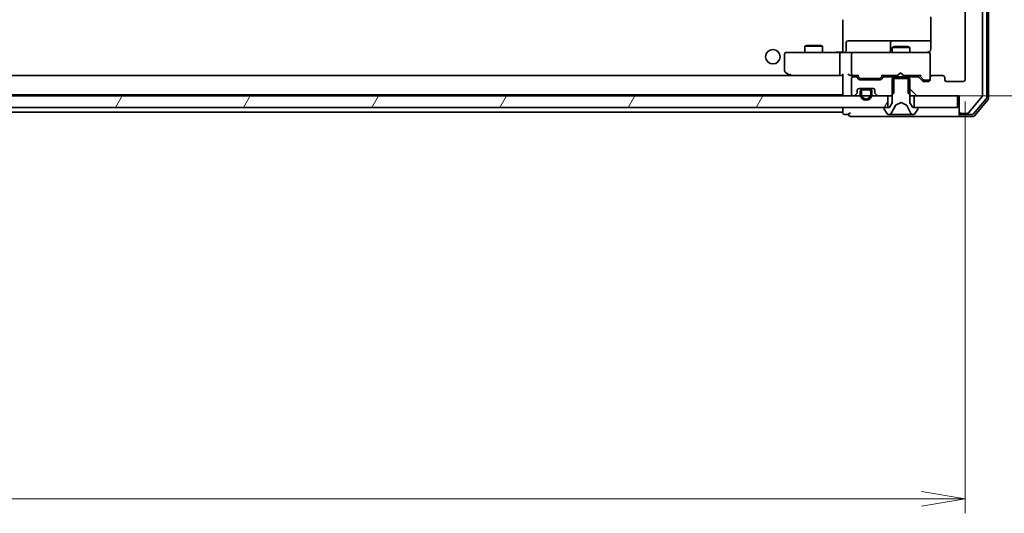
# Model space of a CAD drawing. Units: millimetres. Extents: x 36 to 10067, y 20 to 1706.
# Drawn here: x 3097 to 3266, y 1196 to 1281 of the extents above; entities that cross this region are included whole.
import ezdxf

# ---------------------------------------------------------------- set-up
doc = ezdxf.new("R2010")
doc.units = ezdxf.units.MM
doc.header["$LTSCALE"] = 2.5
doc.layers.get('Defpoints').update_dxf_attribs({"lineweight": 25})
for name, color, linetype, lineweight in [('Dimension (ISO)', 7, 'Continuous', 18), ('Hatch (ISO)', 1, 'Continuous', 18), ('Visible (ISO)', 7, 'Continuous', 35)]:
    doc.layers.add(name, color=color, linetype=linetype, lineweight=lineweight)
doc.styles.add('Note Text (TK)', font='MS PGothic.ttf')
doc.dimstyles.new('Default - Method 1b (TK)', dxfattribs={"dimscale": 2.5, "dimtxt": 2.5, "dimasz": 2.5, "dimexe": 1, "dimexo": 1.5, "dimgap": 1, "dimtad": 1, "dimrnd": 1e-08, "dimdsep": 46, "dimtxsty": 'Note Text (TK)', "dimblk": 'OPEN', "dimcen": 0.09, "dimdle": 5, "dimclrd": 100, "dimclre": 100, "dimclrt": 7, "dimadec": 1, "dimazin": 1, "dimtfac": 1, "dimtmove": 0, "dimatfit": 3, "dimldrblk": 'OPEN', "dimfxl": 1, "dimtolj": 1, "dimlwd": -1, "dimlwe": -1, "dimarcsym": 0})
pattern_1 = [(60, (936.75, -28), (-16.49778, 9.525), [])]
pattern_2 = [(135.0002, (936.75, -28), (-13.47033, -13.47043), [])]

# ---------------------------------------------------------------- blocks, each defined once
blk = doc.blocks.new('_Open')
at = {"color": 0, "linetype": 'ByBlock', "lineweight": -2}
for p, q in [((-1, 0.167), (0, 0)), ((-1, -0.167), (0, 0)), ((0, 0), (-1, 0))]:
    blk.add_line(p, q, dxfattribs=at)
blk = doc.blocks.new('*D36')
at = {"layer": 'Defpoints', "color": 0}
for p in [(3258.06, 1437.76), (3246.11, 1267.76), (3318.06, 1267.76)]:
    blk.add_point(p, dxfattribs=at)
at = {"layer": 'Dimension (ISO)', "color": 100}
for p, q in [((3261.81, 1437.76), (3320.56, 1437.76)), ((3318.06, 1430.26), (3318.06, 1275.26)), ((3249.86, 1267.76), (3320.56, 1267.76))]:
    blk.add_line(p, q, dxfattribs=at)
at = {"layer": 'Dimension (ISO)', "color": 100, "xscale": 7.5, "yscale": 7.5, "zscale": 7.5}
for p, rotation in [((3318.06, 1437.76), 90), ((3318.06, 1267.76), 270)]:
    blk.add_blockref('_Open', p, dxfattribs=dict(at, rotation=rotation))
at = {"layer": 'Dimension (ISO)', "color": 7, "insert": (3308.06, 1337.93), "char_height": 15, "attachment_point": 4, "rotation": 90, "style": 'Note Text (TK)'}
blk.add_mtext('\\A1;170', dxfattribs=at)
blk = doc.blocks.new('*D37')
at = {"layer": 'Defpoints', "color": 0}
for p in [(2837.36, 1270.56), (3259.36, 1270.56), (3259.36, 1198.54)]:
    blk.add_point(p, dxfattribs=at)
at = {"layer": 'Dimension (ISO)', "color": 100}
for p, q in [((2837.36, 1266.81), (2837.36, 1196.04)), ((3259.36, 1266.81), (3259.36, 1196.04)), ((2844.86, 1198.54), (3251.86, 1198.54))]:
    blk.add_line(p, q, dxfattribs=at)
at = {"layer": 'Dimension (ISO)', "color": 100, "xscale": 7.5, "yscale": 7.5, "zscale": 7.5, "rotation": 180}
blk.add_blockref('_Open', (2837.36, 1198.54), dxfattribs=at)
at = {"layer": 'Dimension (ISO)', "color": 100, "xscale": 7.5, "yscale": 7.5, "zscale": 7.5}
blk.add_blockref('_Open', (3259.36, 1198.54), dxfattribs=at)
at = {"layer": 'Dimension (ISO)', "color": 7, "insert": (3032.94, 1208.54), "char_height": 15, "attachment_point": 4, "style": 'Note Text (TK)'}
blk.add_mtext('\\A1;422', dxfattribs=at)

msp = doc.modelspace()

# ---------------------------------------------------------------- hatches: boundary and pattern name
at = {"layer": 'Hatch (ISO)'}
h = msp.add_hatch(dxfattribs=at)
h.set_pattern_fill('ANSI31', color=256, scale=152.4, angle=90.00021, style=0)
h.set_pattern_definition(pattern_2)
edge = h.paths.add_edge_path()
edge.add_ellipse((3258.6622, 1265.0555), major_axis=(0, -0.3), ratio=1, start_angle=270, end_angle=360)
edge.add_line((3258.6622, 1264.7555), (3259.7217, 1264.7555))
edge.add_ellipse((3259.7217, 1265.0555), major_axis=(0.3, 0), ratio=1, start_angle=270, end_angle=320.194429)
edge.add_line((3259.9521, 1264.8634), (3262.2927, 1267.6721))
edge.add_ellipse((3262.0622, 1267.8641), major_axis=(0.1921, 0.2305), ratio=1, start_angle=270, end_angle=309.805571)
edge.add_line((3262.3622, 1267.8641), (3262.3622, 1437.6469))
edge.add_ellipse((3262.0622, 1437.6469), major_axis=(0, 0.3), ratio=1, start_angle=270, end_angle=309.805571)
edge.add_line((3262.2927, 1437.8389), (3259.9521, 1440.6475))
edge.add_ellipse((3259.7217, 1440.4555), major_axis=(-0.1921, 0.2305), ratio=1, start_angle=270, end_angle=320.194429)
edge.add_line((3259.7217, 1440.7555), (3258.6622, 1440.7555))
edge.add_ellipse((3258.6622, 1440.4555), major_axis=(-0.3, 0), ratio=1, start_angle=270, end_angle=360)
edge.add_line((3258.3622, 1440.4555), (3258.3622, 1437.7555))
edge.add_line((3258.3622, 1437.7555), (3250.0917, 1437.7555))
edge.add_line((3250.0917, 1437.7555), (3249.5917, 1437.2555))
edge.add_line((3249.5917, 1437.2555), (3249.5917, 1434.4555))
edge.add_line((3249.5917, 1434.4555), (3251.1879, 1434.4555))
edge.add_ellipse((3251.1879, 1434.7555), major_axis=(0.3, 0), ratio=1, start_angle=270, end_angle=315)
edge.add_line((3251.4001, 1434.5434), (3252.0243, 1435.1676))
edge.add_ellipse((3252.2365, 1434.9555), major_axis=(0.2121, 0.2121), ratio=1, start_angle=45, end_angle=90, ccw=False)
edge.add_line((3252.2365, 1435.2555), (3253.0622, 1435.2555))
edge.add_ellipse((3253.0622, 1434.9555), major_axis=(0.3, 0), ratio=1, start_angle=0, end_angle=90, ccw=False)
edge.add_line((3253.3622, 1434.9555), (3253.3622, 1434.5555))
edge.add_ellipse((3253.6622, 1434.5555), major_axis=(0, -0.3), ratio=1, start_angle=270, end_angle=360)
edge.add_line((3253.6622, 1434.2555), (3255.5622, 1434.2555))
edge.add_ellipse((3255.5622, 1434.5555), major_axis=(0.3, 0), ratio=1, start_angle=270, end_angle=360)
edge.add_line((3255.8622, 1434.5555), (3255.8622, 1434.9555))
edge.add_ellipse((3256.1622, 1434.9555), major_axis=(0, 0.3), ratio=1, start_angle=0, end_angle=90, ccw=False)
edge.add_line((3256.1622, 1435.2555), (3259.0622, 1435.2555))
edge.add_ellipse((3259.0622, 1434.9555), major_axis=(0.3, 0), ratio=1, start_angle=0, end_angle=90, ccw=False)
edge.add_line((3259.3622, 1434.9555), (3259.3622, 1270.5555))
edge.add_ellipse((3259.0622, 1270.5555), major_axis=(0, -0.3), ratio=1, start_angle=0, end_angle=90, ccw=False)
edge.add_line((3259.0622, 1270.2555), (3256.1622, 1270.2555))
edge.add_ellipse((3256.1622, 1270.5555), major_axis=(-0.3, 0), ratio=1, start_angle=0, end_angle=90, ccw=False)
edge.add_line((3255.8622, 1270.5555), (3255.8622, 1270.9555))
edge.add_ellipse((3255.5622, 1270.9555), major_axis=(0, 0.3), ratio=1, start_angle=270, end_angle=360)
edge.add_line((3255.5622, 1271.2555), (3253.6622, 1271.2555))
edge.add_ellipse((3253.6622, 1270.9555), major_axis=(-0.3, 0), ratio=1, start_angle=270, end_angle=360)
edge.add_line((3253.3622, 1270.9555), (3253.3622, 1270.5555))
edge.add_ellipse((3253.0622, 1270.5555), major_axis=(0, -0.3), ratio=1, start_angle=0, end_angle=90, ccw=False)
edge.add_line((3253.0622, 1270.2555), (3252.2365, 1270.2555))
edge.add_ellipse((3252.2365, 1270.5555), major_axis=(-0.3, 0), ratio=1, start_angle=45, end_angle=90, ccw=False)
edge.add_line((3252.0243, 1270.3434), (3251.4001, 1270.9676))
edge.add_ellipse((3251.1879, 1270.7555), major_axis=(-0.2121, 0.2121), ratio=1, start_angle=270, end_angle=315)
edge.add_line((3251.1879, 1271.0555), (3249.5917, 1271.0555))
edge.add_line((3249.5917, 1271.0555), (3249.5917, 1268.2555))
edge.add_line((3249.5917, 1268.2555), (3250.0917, 1267.7555))
edge.add_line((3250.0917, 1267.7555), (3258.3622, 1267.7555))
edge.add_line((3258.3622, 1267.7555), (3258.3622, 1265.0555))
h = msp.add_hatch(dxfattribs=at)
h.set_pattern_fill('ANSI31', color=256, scale=152.4, angle=90.00021, style=0)
h.set_pattern_definition(pattern_2)
edge = h.paths.add_edge_path()
edge.add_ellipse((3244.1622, 1268.3798), major_axis=(0, -0.3), ratio=1, start_angle=270, end_angle=315)
edge.add_line((3243.9501, 1268.1676), (3244.2743, 1267.8434))
edge.add_ellipse((3244.4865, 1268.0555), major_axis=(0.2121, -0.2121), ratio=1, start_angle=270, end_angle=315)
edge.add_line((3244.4865, 1267.7555), (3246.6327, 1267.7555))
edge.add_line((3246.6327, 1267.7555), (3247.1327, 1268.2555))
edge.add_line((3247.1327, 1268.2555), (3247.1327, 1271.0555))
edge.add_line((3247.1327, 1271.0555), (3245.5365, 1271.0555))
edge.add_ellipse((3245.5365, 1270.7555), major_axis=(-0.3, 0), ratio=1, start_angle=270, end_angle=315)
edge.add_line((3245.3243, 1270.9676), (3245.0001, 1270.6434))
edge.add_ellipse((3244.7879, 1270.8555), major_axis=(-0.2121, -0.2121), ratio=1, start_angle=45, end_angle=90, ccw=False)
edge.add_line((3244.7879, 1270.5555), (3241.2865, 1270.5555))
edge.add_ellipse((3241.2865, 1270.8555), major_axis=(-0.3, 0), ratio=1, start_angle=45, end_angle=90, ccw=False)
edge.add_line((3241.0743, 1270.6434), (3240.7501, 1270.9676))
edge.add_ellipse((3240.5379, 1270.7555), major_axis=(-0.2121, 0.2121), ratio=1, start_angle=270, end_angle=315)
edge.add_line((3240.5379, 1271.0555), (3240.1622, 1271.0555))
edge.add_ellipse((3240.1622, 1270.7555), major_axis=(-0.3, 0), ratio=1, start_angle=270, end_angle=360)
edge.add_line((3239.8622, 1270.7555), (3239.8622, 1268.0555))
edge.add_ellipse((3240.1622, 1268.0555), major_axis=(0, -0.3), ratio=1, start_angle=270, end_angle=360)
edge.add_line((3240.1622, 1267.7555), (3240.2379, 1267.7555))
edge.add_ellipse((3240.2379, 1268.0555), major_axis=(0.3, 0), ratio=1, start_angle=270, end_angle=315)
edge.add_line((3240.4501, 1267.8434), (3240.7743, 1268.1676))
edge.add_ellipse((3240.5622, 1268.3798), major_axis=(0.2121, 0.2121), ratio=1, start_angle=270, end_angle=315)
edge.add_line((3240.8622, 1268.3798), (3240.8622, 1268.7555))
edge.add_ellipse((3241.1622, 1268.7555), major_axis=(0, 0.3), ratio=1, start_angle=0, end_angle=90, ccw=False)
edge.add_line((3241.1622, 1269.0555), (3243.5622, 1269.0555))
edge.add_ellipse((3243.5622, 1268.7555), major_axis=(0.3, 0), ratio=1, start_angle=0, end_angle=90, ccw=False)
edge.add_line((3243.8622, 1268.7555), (3243.8622, 1268.3798))
h = msp.add_hatch(dxfattribs=at)
h.set_pattern_fill('ANSI31', color=256, scale=152.4, angle=105.000246, style=0)
h.set_pattern_definition([(150.00025, (936.75, -28), (-9.52493, -16.49782), [])])
edge = h.paths.add_edge_path()
edge.add_ellipse((3251.1622, 1265.6555), major_axis=(0, 0.1), ratio=1, start_angle=270, end_angle=360)
edge.add_line((3251.1622, 1265.7555), (3250.3622, 1265.7555))
edge.add_line((3250.3622, 1265.7555), (3249.8622, 1266.5555))
edge.add_line((3249.8622, 1266.5555), (3249.8622, 1270.7555))
edge.add_line((3249.8622, 1270.7555), (3246.8622, 1270.7555))
edge.add_line((3246.8622, 1270.7555), (3246.8622, 1266.5555))
edge.add_line((3246.8622, 1266.5555), (3246.3622, 1265.7555))
edge.add_line((3246.3622, 1265.7555), (3245.5622, 1265.7555))
edge.add_ellipse((3245.5622, 1265.6555), major_axis=(-0.1, 0), ratio=1, start_angle=270, end_angle=360)
edge.add_line((3245.4622, 1265.6555), (3245.4622, 1265.6148))
edge.add_ellipse((3245.6622, 1265.6148), major_axis=(0, -0.2), ratio=1, start_angle=270, end_angle=303.023868)
edge.add_line((3245.4945, 1265.5058), (3246.053, 1264.6465))
edge.add_ellipse((3246.2207, 1264.7555), major_axis=(0.109, -0.1677), ratio=1, start_angle=270, end_angle=326.976132)
edge.add_line((3246.2207, 1264.5555), (3246.3021, 1264.5555))
edge.add_ellipse((3246.3021, 1265.0555), major_axis=(0.5, 0), ratio=1, start_angle=270, end_angle=333.608297)
edge.add_line((3246.75, 1264.8332), (3247.3934, 1266.1298))
edge.add_ellipse((3247.4382, 1266.1076), major_axis=(0.0222, 0.0448), ratio=1, start_angle=54.391703, end_angle=90, ccw=False)
edge.add_line((3247.4147, 1266.1517), (3248.3622, 1266.6555))
edge.add_line((3248.3622, 1266.6555), (3249.3097, 1266.1517))
edge.add_ellipse((3249.2862, 1266.1076), major_axis=(0.0441, -0.0235), ratio=1, start_angle=54.391703, end_angle=90, ccw=False)
edge.add_line((3249.331, 1266.1298), (3249.9744, 1264.8332))
edge.add_ellipse((3250.4223, 1265.0555), major_axis=(0.2223, -0.4479), ratio=1, start_angle=270, end_angle=333.608297)
edge.add_line((3250.4223, 1264.5555), (3250.5037, 1264.5555))
edge.add_ellipse((3250.5037, 1264.7555), major_axis=(0.2, 0), ratio=1, start_angle=270, end_angle=326.976132)
edge.add_line((3250.6713, 1264.6465), (3251.2299, 1265.5058))
edge.add_ellipse((3251.0622, 1265.6148), major_axis=(0.109, 0.1677), ratio=1, start_angle=270, end_angle=303.023868)
edge.add_line((3251.2622, 1265.6148), (3251.2622, 1265.6555))
h = msp.add_hatch(dxfattribs=at)
h.set_pattern_fill('ANSI31', color=256, scale=152.4, angle=14.999978, style=0)
h.set_pattern_definition(pattern_1)
h.paths.add_polyline_path([(3246.1122, 1265.7555), (3246.1122, 1267.7555), (2850.6122, 1267.7555), (2850.6122, 1265.7555)])
h = msp.add_hatch(dxfattribs=at)
h.set_pattern_fill('ANSI31', color=256, scale=152.4, angle=90.00021, style=0)
h.set_pattern_definition(pattern_2)
edge = h.paths.add_edge_path()
edge.add_line((3243.3622, 1268.0355), (3243.3622, 1268.5355))
edge.add_ellipse((3242.8622, 1268.5355), major_axis=(0, 0.5), ratio=1, start_angle=270, end_angle=360)
edge.add_line((3242.8622, 1269.0355), (3241.8622, 1269.0355))
edge.add_ellipse((3241.8622, 1268.5355), major_axis=(-0.5, 0), ratio=1, start_angle=270, end_angle=360)
edge.add_line((3241.3622, 1268.5355), (3241.3622, 1268.0355))
edge.add_ellipse((3242.3622, 1268.0355), major_axis=(0, -1), ratio=1, start_angle=270, end_angle=450)
edge = h.paths.add_edge_path(flags=0)
edge.add_line((3241.5622, 1268.0355), (3241.5622, 1268.5355))
edge.add_ellipse((3241.8622, 1268.5355), major_axis=(0, 0.3), ratio=1, start_angle=0, end_angle=90, ccw=False)
edge.add_line((3241.8622, 1268.8355), (3242.8622, 1268.8355))
edge.add_ellipse((3242.8622, 1268.5355), major_axis=(0.3, 0), ratio=1, start_angle=0, end_angle=90, ccw=False)
edge.add_line((3243.1622, 1268.5355), (3243.1622, 1268.0355))
edge.add_ellipse((3242.3622, 1268.0355), major_axis=(0, -0.8), ratio=1, start_angle=270, end_angle=450, ccw=False)
h = msp.add_hatch(dxfattribs=at)
h.set_pattern_fill('ANSI31', color=256, scale=152.4, angle=75.000175, style=0)
h.set_pattern_definition([(120.0002, (936.75, -28), (-16.49775, -9.52505), [])])
edge = h.paths.add_edge_path()
edge.add_line((3242.8622, 1268.8355), (3241.8622, 1268.8355))
edge.add_ellipse((3241.8622, 1268.5355), major_axis=(-0.3, 0), ratio=1, start_angle=270, end_angle=360)
edge.add_line((3241.5622, 1268.5355), (3241.5622, 1268.0355))
edge.add_ellipse((3242.3622, 1268.0355), major_axis=(0, -0.8), ratio=1, start_angle=270, end_angle=450)
edge.add_line((3243.1622, 1268.0355), (3243.1622, 1268.5355))
edge.add_ellipse((3242.8622, 1268.5355), major_axis=(0, 0.3), ratio=1, start_angle=270, end_angle=360)
h = msp.add_hatch(dxfattribs=at)
h.set_pattern_fill('ANSI31', color=256, scale=152.4, angle=14.999978, style=0)
h.set_pattern_definition(pattern_1)
h.paths.add_polyline_path([(3241.9122, 1269.0555), (3241.9122, 1269.0355), (3242.8122, 1269.0355), (3242.8122, 1269.0555)])
h = msp.add_hatch(dxfattribs=at)
h.set_pattern_fill('ANSI31', color=256, scale=152.4, angle=14.999978, style=0)
h.set_pattern_definition(pattern_1)
h.paths.add_polyline_path([(3258.0622, 1265.7555), (3258.0622, 1267.7555), (3250.6122, 1267.7555), (3250.6122, 1265.7555)])

# ---------------------------------------------------------------- linework, layer by layer
at = {"layer": 'Visible (ISO)'}
for p, q in [((3263.3622, 1267.3641), (3263.3622, 1438.1469)), ((3262.3622, 1267.8641), (3262.3622, 1437.6469)), ((3263.0622, 1267.4727), (3263.0622, 1438.0383)), ((3259.3622, 1434.9555), (3259.3622, 1270.5555)), ((3253.452, 1281.3414), (3253.452, 1275.7555)), ((3238.3622, 1280.8696), (3238.3622, 1280.6555)), ((3238.3622, 1280.6555), (3238.3622, 1275.4805)), ((3232.1689, 1276.4589), (3231.8622, 1276.3055)), ((3234.8622, 1276.3055), (3231.8622, 1276.3055)), ((3231.8622, 1275.2555), (3231.8622, 1276.3055)), ((3232.1689, 1276.4589), (3234.5555, 1276.4589)), ((3234.5555, 1276.4589), (3234.8622, 1276.3055)), ((3234.8622, 1275.2555), (3234.8622, 1276.3055)), ((3238.9635, 1275.5555), (3238.9635, 1276.9555)), ((3243.1931, 1277.2555), (3239.2635, 1277.2555)), ((3246.8677, 1277.2555), (3243.1931, 1277.2555)), ((3246.5677, 1276.9555), (3246.5677, 1275.5555)), ((3247.1689, 1276.2589), (3246.8622, 1276.1055)), ((3249.8622, 1276.1055), (3246.8622, 1276.1055)), ((3246.8622, 1275.2555), (3246.8622, 1276.1055)), ((3247.0392, 1277.2555), (3246.8677, 1277.2555)), ((3253.452, 1277.2555), (3247.0392, 1277.2555)), ((3247.1689, 1276.2589), (3249.5555, 1276.2589)), ((3249.5555, 1276.2589), (3249.8622, 1276.1055)), ((3249.8622, 1275.2555), (3249.8622, 1276.1055)), ((3228.3622, 1274.9555), (3228.3622, 1272.1055)), ((3229.4256, 1275.2555), (3228.6622, 1275.2555)), ((3237.9865, 1275.2555), (3229.4256, 1275.2555)), ((3237.8622, 1271.5555), (3237.8622, 1274.9555)), ((3237.9865, 1275.2555), (3240.1622, 1275.2555)), ((3238.3622, 1275.2632), (3238.3622, 1275.4805)), ((3239.8622, 1274.9555), (3239.8622, 1271.5555)), ((3240.9804, 1275.2555), (3240.1622, 1275.2555)), ((3252.1768, 1275.2555), (3240.9804, 1275.2555)), ((3253.0622, 1275.2555), (3252.1768, 1275.2555)), ((3253.3622, 1274.9555), (3253.3622, 1274.9788)), ((3253.3622, 1270.9555), (3253.3622, 1274.9555)), ((3237.9865, 1271.2555), (2858.7379, 1271.2555)), ((3228.4822, 1271.8655), (3229.2155, 1271.3155)), ((3229.2155, 1271.3155), (3229.2955, 1271.2555)), ((3229.4256, 1271.5555), (3229.27, 1271.3999)), ((3229.3955, 1271.2555), (3237.9865, 1271.2555)), ((3237.9865, 1271.2555), (3238.3622, 1271.2555)), ((3238.3622, 1271.3434), (3238.3622, 1268.0555)), ((3239.7865, 1271.2555), (3240.1622, 1271.2555)), ((3240.1622, 1271.2555), (3241.0383, 1271.2555)), ((3240.5379, 1271.0555), (3240.1622, 1271.0555)), ((3241.0743, 1270.6434), (3240.7501, 1270.9676)), ((3241.2743, 1270.8434), (3240.8622, 1271.2555)), ((3245.2122, 1271.2555), (3244.8001, 1270.8434)), ((3245.3243, 1270.9676), (3245.0001, 1270.6434)), ((3245.0361, 1271.2555), (3247.7763, 1271.2555)), ((3247.1327, 1271.0555), (3245.5365, 1271.0555)), ((3246.8622, 1271.0555), (3246.8622, 1271.2555)), ((3247.1327, 1268.2555), (3247.1327, 1271.0555)), ((3247.1327, 1271.0555), (3249.5917, 1271.0555)), ((3247.7763, 1271.2555), (3247.8363, 1271.3155)), ((3248.2763, 1271.7555), (3247.8363, 1271.3155)), ((3248.2763, 1271.7555), (3248.7163, 1271.3155)), ((3248.7163, 1271.3155), (3248.7763, 1271.2555)), ((3248.7763, 1271.2555), (3251.6883, 1271.2555)), ((3251.1879, 1271.0555), (3249.5917, 1271.0555)), ((3249.5917, 1271.0555), (3249.5917, 1268.2555)), ((3249.8622, 1271.0555), (3249.8622, 1271.2555)), ((3252.0243, 1270.3434), (3251.4001, 1270.9676)), ((3252.2243, 1270.5434), (3251.5122, 1271.2555)), ((3253.3622, 1270.9555), (3253.3622, 1270.5555)), ((3255.5622, 1271.2555), (3253.6622, 1271.2555)), ((3255.8622, 1270.5555), (3255.8622, 1270.9555)), ((3239.8622, 1270.7555), (3239.8622, 1268.0555)), ((3244.7879, 1270.5555), (3241.2865, 1270.5555)), ((3241.4865, 1270.7555), (3241.6299, 1270.7555)), ((3241.6299, 1270.7555), (3244.4445, 1270.7555)), ((3244.4445, 1270.7555), (3244.5879, 1270.7555)), ((3249.8622, 1270.7555), (3246.8622, 1270.7555)), ((3246.8622, 1270.7555), (3246.8622, 1266.5555)), ((3249.8622, 1266.5555), (3249.8622, 1270.7555)), ((3253.0622, 1270.2555), (3252.2365, 1270.2555)), ((3252.4365, 1270.4555), (3252.573, 1270.4555)), ((3252.573, 1270.4555), (3253.0622, 1270.4555)), ((3259.0622, 1270.2555), (3256.1622, 1270.2555)), ((3246.1122, 1267.7555), (2850.6122, 1267.7555)), ((2858.3622, 1267.9555), (3238.3622, 1267.9555)), ((3238.3622, 1268.0555), (3238.3622, 1267.9555)), ((3240.1622, 1267.7555), (3240.2379, 1267.7555)), ((3240.4501, 1267.8434), (3240.7743, 1268.1676)), ((3240.8622, 1268.3798), (3240.8622, 1268.7555)), ((3241.1622, 1269.0555), (3243.5622, 1269.0555)), ((3241.3622, 1268.5355), (3241.3622, 1268.0355)), ((3241.5622, 1268.0355), (3241.5622, 1268.5355)), ((3241.5622, 1268.5355), (3241.5622, 1268.0355)), ((3242.8622, 1269.0355), (3241.8622, 1269.0355)), ((3241.8622, 1268.8355), (3242.8622, 1268.8355)), ((3242.8622, 1268.8355), (3241.8622, 1268.8355)), ((3241.9122, 1269.0555), (3241.9122, 1269.0355)), ((3242.8122, 1269.0555), (3241.9122, 1269.0555)), ((3241.9122, 1269.0355), (3242.8122, 1269.0355)), ((3242.8122, 1269.0355), (3242.8122, 1269.0555)), ((3243.1622, 1268.5355), (3243.1622, 1268.0355)), ((3243.1622, 1268.0355), (3243.1622, 1268.5355)), ((3243.3622, 1268.0355), (3243.3622, 1268.5355)), ((3243.8622, 1268.7555), (3243.8622, 1268.3798)), ((3243.9501, 1268.1676), (3244.2743, 1267.8434)), ((3244.4865, 1267.7555), (3246.6327, 1267.7555)), ((3246.1122, 1265.7555), (3246.1122, 1267.7555)), ((3246.6327, 1267.7555), (3247.1327, 1268.2555)), ((3246.6327, 1267.7555), (3246.8622, 1267.7555)), ((3249.5917, 1268.2555), (3250.0917, 1267.7555)), ((3249.8622, 1267.7555), (3250.0917, 1267.7555)), ((3250.0917, 1267.7555), (3258.3622, 1267.7555)), ((3258.0622, 1267.7555), (3250.6122, 1267.7555)), ((3250.6122, 1267.7555), (3250.6122, 1265.7555)), ((3258.0622, 1265.7555), (3258.0622, 1267.7555)), ((3258.3622, 1267.7555), (3258.3622, 1265.0555)), ((3259.9521, 1264.8634), (3262.2927, 1267.6721)), ((3246.8622, 1266.5555), (3246.3622, 1265.7555)), ((3246.75, 1264.8332), (3247.3934, 1266.1298)), ((3247.4147, 1266.1517), (3248.3622, 1266.6555)), ((3248.3622, 1266.6555), (3249.3097, 1266.1517)), ((3249.331, 1266.1298), (3249.9744, 1264.8332)), ((3250.3622, 1265.7555), (3249.8622, 1266.5555)), ((3260.8116, 1264.6634), (3262.9927, 1267.2807)), ((3260.9521, 1264.3634), (3263.2927, 1267.1721)), ((2850.6122, 1265.7555), (3246.1122, 1265.7555)), ((3050.8722, 1264.9555), (3238.3622, 1264.9555)), ((3238.3622, 1265.7555), (3238.3622, 1265.2555)), ((3238.3622, 1265.2555), (3238.3622, 1264.9555)), ((3238.3622, 1264.9555), (3238.3622, 1264.8555)), ((3238.6622, 1264.5555), (3239.3622, 1264.5555)), ((3239.6622, 1264.2555), (3243.3622, 1264.2555)), ((3243.3622, 1264.2555), (3258.6622, 1264.2555)), ((3245.4622, 1265.6555), (3245.4622, 1265.6148)), ((3245.4945, 1265.5058), (3246.053, 1264.6465)), ((3246.3622, 1265.7555), (3245.5622, 1265.7555)), ((3246.2207, 1264.5555), (3246.3021, 1264.5555)), ((3246.3021, 1264.5555), (3246.3395, 1264.5555)), ((3246.3395, 1264.5555), (3247.119, 1264.5555)), ((3247.9581, 1264.5555), (3247.119, 1264.5555)), ((3247.9581, 1264.5555), (3247.9717, 1264.5555)), ((3247.9717, 1264.5555), (3248.7526, 1264.5555)), ((3248.7526, 1264.5555), (3248.7662, 1264.5555)), ((3249.6054, 1264.5555), (3248.7662, 1264.5555)), ((3249.6054, 1264.5555), (3250.3849, 1264.5555)), ((3251.1622, 1265.7555), (3250.3622, 1265.7555)), ((3250.3849, 1264.5555), (3250.4223, 1264.5555)), ((3250.4223, 1264.5555), (3250.5037, 1264.5555)), ((3250.6122, 1265.7555), (3258.0622, 1265.7555)), ((3250.6713, 1264.6465), (3251.2299, 1265.5058)), ((3251.2622, 1265.6148), (3251.2622, 1265.6555)), ((3258.3622, 1265.0555), (3258.3622, 1264.8555)), ((3258.3622, 1264.5555), (3258.3622, 1264.8555)), ((3258.6622, 1264.7555), (3259.7217, 1264.7555)), ((3258.6622, 1264.5555), (3260.5812, 1264.5555)), ((3258.6622, 1264.2555), (3260.7217, 1264.2555))]:
    msp.add_line(p, q, dxfattribs=at)
msp.add_circle((3226.3622, 1274.5055), 1.25, dxfattribs=at)
for centre, radius, start, end in [((3239.2635, 1276.9555), 0.3, 90, 180), ((3246.8677, 1276.9555), 0.3, 90, 180), ((3228.6622, 1274.9555), 0.3, 90, 180), ((3238.6635, 1275.5555), 0.3, 270, 0), ((3240.1622, 1274.9555), 0.3, 90, 180), ((3246.2677, 1275.5555), 0.3, 270, 0), ((3252.8622, 1275.7555), 0.5, 270, 284.477512), ((3253.0622, 1274.9809), 0.3, 0, 104.477512), ((3253.0622, 1274.9555), 0.3, 0, 90), ((3228.6622, 1272.1055), 0.3, 180, 233.130102), ((3229.3955, 1271.5555), 0.3, 233.130102, 246.562021), ((3229.3955, 1271.5555), 0.3, 246.562004, 270), ((3240.1622, 1271.5555), 0.3, 180, 211.244455), ((3240.1622, 1270.7555), 0.3, 90, 180), ((3240.1622, 1271.5555), 0.3, 246.562016, 270), ((3240.5379, 1270.7555), 0.3, 45, 90), ((3245.5365, 1270.7555), 0.3, 90, 135), ((3251.1879, 1270.7555), 0.3, 45, 90), ((3253.6622, 1270.9555), 0.3, 90, 180), ((3255.5622, 1270.9555), 0.3, 0, 90), ((3241.2865, 1270.8555), 0.3, 225, 270), ((3244.7879, 1270.8555), 0.3, 270, 315), ((3252.2365, 1270.5555), 0.3, 225, 270), ((3253.0622, 1270.7555), 0.3, 270, 0), ((3253.0622, 1270.5555), 0.3, 270, 0), ((3256.1622, 1270.5555), 0.3, 180, 270), ((3259.0622, 1270.5555), 0.3, 270, 0), ((3238.6622, 1268.0555), 0.3, 180, 270), ((3240.1622, 1268.0555), 0.3, 180, 270), ((3240.2379, 1268.0555), 0.3, 270, 315), ((3240.5622, 1268.3798), 0.3, 315, 0), ((3241.1622, 1268.7555), 0.3, 90, 180), ((3241.8622, 1268.5355), 0.5, 90, 180), ((3242.3622, 1268.0355), 1, 180, 0), ((3241.8622, 1268.5355), 0.3, 90, 180), ((3241.8622, 1268.5355), 0.3, 90, 180), ((3242.3622, 1268.0355), 0.8, 180, 0), ((3242.3622, 1268.0355), 0.8, 180, 0), ((3242.8622, 1268.5355), 0.5, 0, 90), ((3242.8622, 1268.5355), 0.3, 0, 90), ((3242.8622, 1268.5355), 0.3, 0, 90), ((3243.5622, 1268.7555), 0.3, 0, 90), ((3244.1622, 1268.3798), 0.3, 180, 225), ((3244.4865, 1268.0555), 0.3, 225, 270), ((3262.0622, 1267.8641), 0.3, 320.194429, 0), ((3262.7622, 1267.4727), 0.3, 320.194429, 0), ((3247.4382, 1266.1076), 0.05, 118, 153.608297), ((3249.2862, 1266.1076), 0.05, 26.391703, 62), ((3263.0622, 1267.3641), 0.3, 320.194429, 0), ((3238.6622, 1264.8555), 0.3, 180, 270), ((3239.6622, 1264.5555), 0.3, 90, 180), ((3239.6622, 1264.5555), 0.3, 180, 270), ((3245.5622, 1265.6555), 0.1, 90, 180), ((3245.6622, 1265.6148), 0.2, 180, 213.023868), ((3246.2207, 1264.7555), 0.2, 213.023868, 270), ((3246.3021, 1265.0555), 0.5, 270, 333.608297), ((3250.4223, 1265.0555), 0.5, 206.391703, 270), ((3250.5037, 1264.7555), 0.2, 270, 326.976132), ((3251.1622, 1265.6555), 0.1, 0, 90), ((3251.0622, 1265.6148), 0.2, 326.976132, 0), ((3258.6622, 1265.0555), 0.3, 180, 270), ((3258.6622, 1264.8555), 0.3, 180, 270), ((3258.6622, 1264.5555), 0.3, 180, 270), ((3259.7217, 1265.0555), 0.3, 270, 320.194429), ((3260.5812, 1264.8555), 0.3, 270, 320.194429), ((3260.7217, 1264.5555), 0.3, 270, 320.194429)]:
    msp.add_arc(centre, radius, start, end, dxfattribs=at)
for centre, major_axis, ratio, start_param, end_param in [((3237.9865, 1274.9555), (0, -0.3), 0.41421356, 3.14159265, 4.71238898), ((3229.4256, 1271.5329), (0.2411, -0.4823), 0.37002441, 4.52944541, 4.80417225), ((3237.9865, 1271.5555), (0, -0.3), 0.41421356, 4.71238898, 6.28318531), ((3238.6622, 1271.5555), (0.2772, 0.2772), 0.41421356, 1.96349541, 2.74889357), ((3239.4865, 1271.5555), (-0.2772, 0.2772), 0.41421356, 1.17809725, 1.96349541), ((3239.7865, 1271.5555), (-0.4243, 0), 0.70710678, 0.78539816, 1.57079633), ((3240.1622, 1271.5329), (-0.2515, -0.483), 0.33843751, 4.88684285, 5.16156968), ((3240.1944, 1271.5555), (-0.6487, -0.2044), 0.33843751, 1.23011504, 1.46454615), ((3241.1414, 1271.5555), (0.1246, 0.2958), 0.40041045, 3.30861727, 3.95211838), ((3241.4865, 1271.0555), (-0.3, 0), 0.99985076, 0.78532354, 1.57079633), ((3244.5879, 1271.0555), (0.3, 0), 0.99985076, 4.71238898, 5.49786177), ((3244.933, 1271.5555), (-0.1246, 0.2958), 0.40041045, 2.33106693, 2.97456804), ((3251.7914, 1271.5555), (0.1246, 0.2958), 0.40041045, 3.30861727, 3.95211838), ((3252.4365, 1270.7555), (-0.3, 0), 0.99985076, 0.78532354, 1.57079633)]:
    msp.add_ellipse(centre, major_axis=major_axis, ratio=ratio, start_param=start_param, end_param=end_param, dxfattribs=at)
for points, knots in [([(3237.1996, 1275.2555), (3237.269, 1275.2555), (3237.3409, 1275.258), (3237.4892, 1275.2649), (3237.5658, 1275.2694), (3237.7228, 1275.2767), (3237.8032, 1275.2796), (3237.9651, 1275.2815), (3238.0465, 1275.2805), (3238.2068, 1275.2755), (3238.2856, 1275.2715), (3238.3622, 1275.2675)], [0, 0, 0, 0, 0.022954349, 0.022954349, 0.045908698, 0.045908698, 0.068863048, 0.068863048, 0.091817397, 0.091817397, 0.114771746, 0.114771746, 0.114771746, 0.114771746]), ([(3253.3622, 1275.4805), (3253.3426, 1275.453), (3253.3201, 1275.4276), (3253.2505, 1275.3612), (3253.1845, 1275.319), (3253.1109, 1275.2896), (3253.0971, 1275.2847), (3253.0828, 1275.2802)], [-0.1237212871, -0.1237212871, -0.1237212871, -0.1237212871, -0.1144259318, -0.1144259318, -0.0948543073, -0.0948543073, -0.0906267725, -0.0906267725, -0.0906267725, -0.0906267725]), ([(3253.3622, 1275.4805), (3253.3825, 1275.5091), (3253.3998, 1275.5399), (3253.4368, 1275.6246), (3253.452, 1275.6952), (3253.452, 1275.7555)], [0.1237212871, 0.1237212871, 0.1237212871, 0.1237212871, 0.1333697264, 0.1333697264, 0.1514440253, 0.1514440253, 0.1514440253, 0.1514440253]), ([(3229.2762, 1271.2802), (3229.2751, 1271.283), (3229.2741, 1271.2858), (3229.2692, 1271.3026), (3229.2664, 1271.3241), (3229.2663, 1271.3611), (3229.2675, 1271.3807), (3229.27, 1271.3999)], [0.250886766, 0.250886766, 0.250886766, 0.250886766, 0.2528779694, 0.2528779694, 0.2619584182, 0.2619584182, 0.268388032, 0.268388032, 0.268388032, 0.268388032]), ([(3240.0429, 1271.2802), (3240.0373, 1271.2826), (3240.0318, 1271.2852), (3239.9979, 1271.3024), (3239.9717, 1271.3218), (3239.9344, 1271.359), (3239.9179, 1271.3798), (3239.9057, 1271.3999)], [0.3810312192, 0.3810312192, 0.3810312192, 0.3810312192, 0.382741903, 0.382741903, 0.3917616542, 0.3917616542, 0.3985536381, 0.3985536381, 0.3985536381, 0.3985536381])]:
    msp.add_open_spline(points, degree=3, knots=knots, dxfattribs=at)

# ---------------------------------------------------------------- dimensions: what is measured, and where the dimension line sits
at = {"layer": 'Dimension (ISO)', "color": 100}
dim = msp.add_linear_dim(base=(3318.0622, 1267.7555), p1=(3258.0622, 1437.7555), p2=(3246.1122, 1267.7555), angle=270, dimstyle='Default - Method 1b (TK)', override={"dimtxt": 6, "dimasz": 3, "dimgap": 1, "dimdec": 0, "dimtol": 0, "dimlim": 0, "dimtp": 0, "dimtm": 0, "dimtdec": 0, "dimtofl": 0, "dimatfit": 1}, dxfattribs=at)
dim.commit()
dim.dimension.update_dxf_attribs({"geometry": '*D36', "text_midpoint": (3318.0622, 1352.7555), "dimtype": 160})
dim = msp.add_linear_dim(base=(3259.3622, 1198.5377), p1=(2837.3622, 1270.5555), p2=(3259.3622, 1270.5555), dimstyle='Default - Method 1b (TK)', override={"dimtxt": 6, "dimasz": 3, "dimgap": 1, "dimdec": 0, "dimtol": 0, "dimlim": 0, "dimtp": 0, "dimtm": 0, "dimtdec": 0, "dimtofl": 0, "dimatfit": 1}, dxfattribs=at)
dim.commit()
dim.dimension.update_dxf_attribs({"geometry": '*D37', "text_midpoint": (3048.3622, 1198.5377), "dimtype": 160})

doc.saveas('drawing.dxf')
